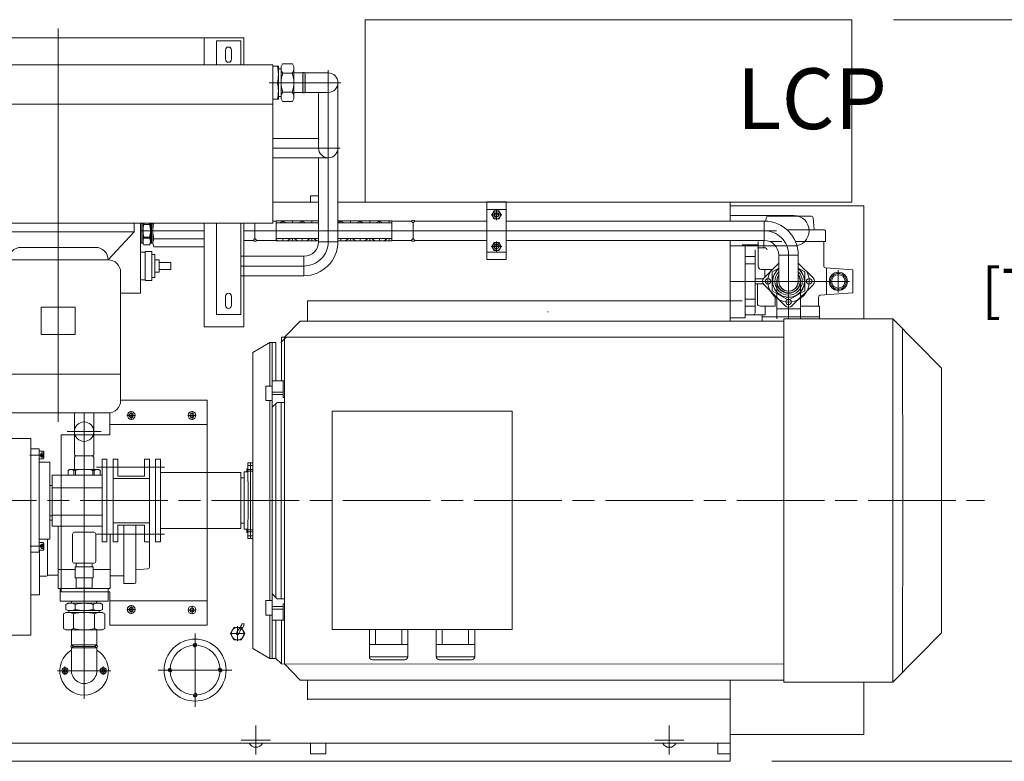
# Model space of a CAD drawing. Units: millimetres. Extents: x 0 to 925, y -1073 to 560.
# Drawn here: x 747 to 810, y 80 to 128 of the extents above; entities that cross this region are included whole.
import ezdxf

# ---------------------------------------------------------------- set-up
doc = ezdxf.new("R2010")
doc.units = ezdxf.units.MM
doc.linetypes.add('CHAIN', pattern=[0.7087, 0.4724, -0.0591, 0.1181, -0.0591])
doc.linetypes.add('EB_DASHDOT', pattern=[39, 30, -3, 3, -3])
doc.layers.add('CAXA3', color=7, linetype='Continuous', lineweight=25)
doc.layers.add('中心线', color=7, linetype='EB_DASHDOT')
doc.styles.add('Roman', font='romans')
doc.styles.add('机械', font='txt', dxfattribs={"width": 0.667, "bigfont": 'gbcbig.shx'})
doc.dimstyles.new('ISO-25', dxfattribs={"dimscale": 30, "dimtxt": 0.09, "dimasz": 0.09, "dimexe": 0.09, "dimexo": 0.09, "dimgap": 0.09, "dimtad": 0, "dimtih": 1, "dimtoh": 1, "dimdsep": 46, "dimtxsty": 'Standard', "dimcen": 1, "dimclrd": 256, "dimclre": 256, "dimclrt": 256, "dimadec": 0, "dimazin": 0, "dimtfac": 1, "dimtmove": 0, "dimatfit": 3, "dimfxl": 1, "dimlwd": 13, "dimlwe": 13, "dimarcsym": 0})
pattern_1 = [(90, (57.42685, 100.3487), (-0.625, 4e-17), []), (150, (57.42685, 100.3487), (-0.3125, -0.5412659), []), (210, (57.42685, 100.3487), (0.3125, -0.5412659), [])]

# ---------------------------------------------------------------- blocks, each defined once
blk = doc.blocks.new('ok-el8s-01')
at = {"layer": 'CAXA3', "linetype": 'Continuous', "lineweight": 13}
for p, q in [((-260, 300), (-300, 300)), ((-300, 300), (-300, 260.9)), ((-260, 300), (-260, 260.9)), ((260, 300), (300, 300)), ((260, 300), (260, 260.9)), ((300, 260.9), (300, 300)), ((-285, 270), (-285, 285)), ((-275, 270), (-275, 285)), ((275, 270), (275, 285)), ((285, 270), (285, 285)), ((-353, 0), (-353, 260.9)), ((-353, 260.9), (353, 260.9)), ((353, 0), (353, 260.9)), ((-353, 195.9), (353, 195.9)), ((-353, 0), (353, 0)), ((-260, -150), (-260, 0)), ((-125, 0), (-125, -14)), ((125, 0), (125, -14)), ((260, -150), (260, 0)), ((-300, -150), (-300, 0)), ((-125, -14), (125, -14)), ((-125, -14), (-82, -60.1)), ((125, -14), (82, -60.1)), ((300, -150), (300, 0)), ((-61.5, -39.6), (61.5, -39.6)), ((-82, -60.1), (82, -60.1)), ((-102.5, -80.6), (-102.5, -291.5)), ((102.5, -80.6), (102.5, -291.5)), ((-285, -135), (-285, -120)), ((-275, -135), (-275, -120)), ((275, -135), (275, -120)), ((285, -135), (285, -120)), ((-28, -138), (28, -138)), ((-28, -138), (-28, -182.8)), ((28, -138), (28, -182.8)), ((-300, -150), (-260, -150)), ((300, -150), (260, -150)), ((-28, -182.8), (28, -182.8)), ((-102.5, -248), (102.5, -248)), ((-82, -312), (82, -312))]:
    blk.add_line(p, q, dxfattribs=at)
for centre, radius, start, end in [((-280, 285), 5, 0, 180), ((280, 285), 5, 0, 180), ((-280, 270), 5, 179.9999, 359.9999), ((280, 270), 5, 179.9999, 359.9999), ((-61.5, -60.1), 20.5, 90, 180), ((61.5, -60.1), 20.5, 0, 90), ((-82, -80.6), 20.5, 90, 180), ((82, -80.6), 20.5, 0, 90), ((-280, -120), 5, 0, 180), ((280, -120), 5, 0, 180), ((-280, -135), 5, 179.9999, 359.9999), ((280, -135), 5, 179.9999, 359.9999), ((-82, -291.5), 20.5, 180, 270), ((82, -291.5), 20.5, 270, 0)]:
    blk.add_arc(centre, radius, start, end, dxfattribs=at)
blk = doc.blocks.new('*D90')
at = {"linetype": 'Continuous', "lineweight": 13, "transparency": 16777216}
for p, q in [((803.21, 127.819), (821.898, 127.819)), ((819.198, 125.119), (819.198, 119.511)), ((819.198, 99.374), (819.198, 104.982)), ((811.812, 96.674), (821.898, 96.674))]:
    blk.add_line(p, q, dxfattribs=at)
at = {"lineweight": 13, "transparency": 16777216}
for points in [[(818.748, 125.119), (819.648, 125.119), (819.198, 127.819)], [(818.748, 99.374), (819.648, 99.374), (819.198, 96.674)]]:
    blk.add_solid(points, dxfattribs=at)
at = {"layer": 'Defpoints', "color": 0, "lineweight": 13, "transparency": 16777216}
for p in [(800.51, 127.819), (819.198, 127.819), (809.112, 96.674)]:
    blk.add_point(p, dxfattribs=at)
at = {"lineweight": 13, "transparency": 16777216, "insert": (819.198, 112.246), "char_height": 2.7, "attachment_point": 5, "style": 'Roman'}
blk.add_mtext('31.15"\\P[791.21mm]', dxfattribs=at)
blk = doc.blocks.new('*D91')
at = {"linetype": 'Continuous', "lineweight": 13, "transparency": 16777216}
for p, q in [((803.21, 127.819), (842.27, 127.819)), ((839.57, 125.119), (839.57, 111.067)), ((839.57, 82.487), (839.57, 96.539)), ((795.336, 79.787), (842.27, 79.787))]:
    blk.add_line(p, q, dxfattribs=at)
at = {"lineweight": 13, "transparency": 16777216}
for points in [[(839.12, 125.119), (840.02, 125.119), (839.57, 127.819)], [(839.12, 82.487), (840.02, 82.487), (839.57, 79.787)]]:
    blk.add_solid(points, dxfattribs=at)
at = {"layer": 'Defpoints', "color": 0, "lineweight": 13, "transparency": 16777216}
for p in [(800.51, 127.819), (792.636, 79.787), (839.57, 79.787)]:
    blk.add_point(p, dxfattribs=at)
at = {"lineweight": 13, "transparency": 16777216, "insert": (839.57, 103.803), "char_height": 2.7, "attachment_point": 5, "style": 'Roman'}
blk.add_mtext('48.03"\\P[1219.96mm]', dxfattribs=at)

msp = doc.modelspace()

# ---------------------------------------------------------------- hatches: boundary and pattern name
at = {"lineweight": 13}
h = msp.add_hatch(color=256, dxfattribs=at)
h.paths.add_polyline_path([(764.959, 123.739), (765.116, 123.739), (765.116, 124.369, 0.412214), (764.959, 124.368)])
h.paths.add_polyline_path([(765.116, 123.739), (764.959, 123.739), (764.959, 123.109, 0.412214), (765.116, 123.108)])
h = msp.add_hatch(dxfattribs=at)
h.set_pattern_fill('NET3', color=256, scale=0.19685, angle=90, style=0)
h.set_pattern_definition(pattern_1)
h.paths.add_polyline_path([(765.983, 114.662), (765.983, 114.8), (763.247, 114.8), (763.247, 114.662)])
h.paths.add_polyline_path([(767.243, 114.8), (767.243, 114.662), (770.727, 114.662), (770.727, 114.8)])
h = msp.add_hatch(dxfattribs=at)
h.set_pattern_fill('NET3', color=256, scale=0.19685, angle=90, style=0)
h.set_pattern_definition(pattern_1)
h.paths.add_polyline_path([(767.243, 113.637), (767.243, 113.499), (770.727, 113.499), (770.727, 113.637)])
h.paths.add_polyline_path([(765.983, 113.499), (765.983, 113.637), (763.247, 113.637), (763.247, 113.499)])
h = msp.add_hatch(color=256, dxfattribs=at)
h.paths.add_polyline_path([(749.979, 87.327, 0.321014), (749.979, 87.13), (750.117, 87.229)])
h.paths.add_polyline_path([(751.632, 87.327), (751.494, 87.229), (751.632, 87.13, 0.321014)])

# ---------------------------------------------------------------- linework, layer by layer
for p, q in [((769.014, 127.819), (800.51, 127.819)), ((769.014, 116.008), (769.014, 127.819)), ((800.51, 127.819), (800.51, 116.008)), ((749.132, 127.252), (749.132, 101.77)), ((761.14, 126.638), (737.124, 126.638)), ((758.581, 124.9), (758.581, 126.638)), ((761.14, 124.9), (761.14, 126.638)), ((763.03, 124.802), (763.384, 124.802)), ((763.384, 124.802), (763.384, 123.739)), ((763.384, 124.64), (763.564, 124.64)), ((763.384, 124.64), (763.561, 124.64)), ((763.561, 124.782), (763.647, 124.966)), ((763.561, 123.739), (763.561, 124.782)), ((763.647, 124.966), (764.302, 124.966)), ((763.67, 124.352), (764.282, 124.352)), ((764.388, 124.782), (764.302, 124.966)), ((764.388, 124.782), (764.388, 123.739)), ((764.959, 124.368), (764.388, 124.368)), ((764.959, 124.368), (764.959, 123.739)), ((766.613, 124.368), (765.116, 124.369)), ((765.116, 124.369), (765.116, 123.108)), ((766.613, 113.441), (766.613, 124.557)), ((767.431, 123.739), (762.789, 123.739)), ((763.384, 122.676), (763.384, 123.739)), ((763.561, 123.739), (763.561, 122.695)), ((764.143, 123.739), (763.881, 123.739)), ((764.388, 122.695), (764.388, 123.739)), ((764.959, 123.109), (764.959, 123.857)), ((767.243, 123.739), (767.243, 113.392)), ((763.67, 123.125), (764.282, 123.125)), ((764.959, 123.109), (764.388, 123.109)), ((765.116, 123.108), (766.613, 123.109)), ((765.983, 123.108), (765.983, 120.132)), ((765.983, 123.108), (765.983, 119.502)), ((763.03, 122.676), (763.384, 122.676)), ((763.384, 122.837), (763.564, 122.837)), ((763.384, 122.837), (763.561, 122.837)), ((763.561, 122.695), (763.647, 122.511)), ((763.647, 122.511), (764.302, 122.511)), ((764.388, 122.695), (764.302, 122.511)), ((763.03, 120.132), (765.983, 120.132)), ((767.393, 119.502), (763.03, 119.502)), ((763.03, 118.871), (766.613, 118.871)), ((765.983, 118.871), (765.983, 113.441)), ((765.983, 116.402), (765.471, 116.402)), ((765.471, 116.008), (765.471, 116.402)), ((765.983, 116.008), (763.03, 116.008)), ((793.424, 116.008), (767.243, 116.008)), ((800.51, 116.008), (769.014, 116.008)), ((776.878, 112.279), (776.878, 116.02)), ((778.138, 116.02), (776.878, 116.02)), ((776.878, 115.527), (778.138, 115.527)), ((777.508, 115.511), (777.508, 114.835)), ((778.138, 116.02), (778.138, 112.279)), ((792.636, 114.78), (792.636, 116.008)), ((792.636, 115.768), (801.298, 115.768)), ((801.298, 115.768), (801.298, 108.452)), ((763.03, 114.78), (763.247, 114.78)), ((763.247, 114.8), (763.247, 113.499)), ((763.247, 114.8), (765.983, 114.8)), ((767.243, 114.8), (770.727, 114.8)), ((770.727, 114.8), (770.727, 113.499)), ((770.727, 114.78), (771.987, 114.78)), ((771.987, 114.78), (772.105, 114.662)), ((772.223, 114.78), (772.105, 114.662)), ((772.223, 114.78), (776.878, 114.78)), ((777.17, 115.173), (777.847, 115.173)), ((778.138, 114.78), (794.845, 114.78)), ((792.636, 115.134), (796.77, 115.134)), ((794.845, 113.519), (794.845, 114.78)), ((794.973, 114.992), (794.959, 114.777)), ((797.902, 115.102), (795.091, 115.102)), ((798.02, 114.992), (798.072, 114.219)), ((754.467, 114.63), (754.467, 110.114)), ((754.467, 113.343), (754.467, 114.63)), ((758.581, 114.15), (754.467, 114.15)), ((754.546, 114.63), (754.546, 114.15)), ((754.546, 113.343), (754.546, 114.15)), ((754.625, 114.63), (754.625, 114.15)), ((754.625, 113.343), (754.625, 114.15)), ((754.68, 114.564), (755.04, 114.564)), ((754.682, 114.63), (754.682, 114.564)), ((755.04, 114.63), (755.04, 114.564)), ((755.097, 114.63), (755.097, 114.15)), ((755.097, 113.343), (755.097, 114.15)), ((755.176, 114.63), (755.176, 114.15)), ((755.176, 113.343), (755.176, 114.15)), ((755.254, 113.366), (755.254, 114.63)), ((755.254, 113.343), (755.254, 114.63)), ((758.581, 107.937), (758.581, 114.63)), ((761.14, 107.937), (761.14, 114.63)), ((795.632, 114.15), (761.14, 114.15)), ((761.869, 114.63), (761.869, 113.638)), ((763.247, 114.662), (765.983, 114.662)), ((767.218, 114.662), (770.727, 114.662)), ((772.105, 114.662), (772.105, 113.637)), ((798.725, 114.219), (796.314, 114.219)), ((798.804, 114.14), (798.804, 113.449)), ((754.68, 113.736), (755.04, 113.736)), ((754.68, 113.663), (755.04, 113.663)), ((754.682, 113.663), (754.682, 113.736)), ((755.04, 113.663), (755.04, 113.736)), ((755.325, 113.627), (758.581, 113.627)), ((761.751, 113.52), (761.14, 113.52)), ((761.869, 113.638), (761.751, 113.52)), ((761.869, 113.638), (761.987, 113.52)), ((761.987, 113.52), (763.247, 113.52)), ((763.247, 113.637), (765.983, 113.637)), ((763.247, 113.499), (765.983, 113.499)), ((767.243, 113.637), (770.727, 113.637)), ((767.243, 113.499), (770.727, 113.499)), ((770.727, 113.519), (771.987, 113.519)), ((772.105, 113.638), (771.987, 113.52)), ((772.104, 113.637), (772.105, 113.637)), ((772.105, 113.638), (772.223, 113.52)), ((772.106, 113.637), (772.105, 113.637)), ((772.223, 113.519), (776.878, 113.519)), ((778.138, 113.519), (794.845, 113.519)), ((792.636, 108.303), (792.636, 113.519)), ((794.823, 113.036), (794.823, 113.519)), ((795.182, 113.625), (795.182, 113.626)), ((754.546, 113.343), (754.467, 113.343)), ((754.625, 113.343), (754.546, 113.343)), ((754.625, 113.343), (754.682, 113.244)), ((754.682, 113.244), (755.04, 113.244)), ((755.097, 113.343), (755.04, 113.244)), ((755.097, 113.343), (755.254, 113.343)), ((755.325, 113.104), (758.581, 113.104)), ((765.983, 113.441), (767.243, 113.441)), ((777.17, 113.126), (777.847, 113.126)), ((777.508, 113.464), (777.508, 112.788)), ((792.636, 113.165), (796.97, 113.165)), ((794.408, 113.232), (793.424, 113.232)), ((793.62, 108.508), (793.62, 113.232)), ((794.25, 108.823), (794.25, 112.917)), ((794.92, 113.036), (794.408, 113.036)), ((794.451, 111.847), (794.451, 113.449)), ((795.989, 113.449), (795.239, 113.449)), ((798.804, 113.449), (796.87, 113.449)), ((798.065, 113.448), (798.069, 113.448)), ((798.069, 113.444), (798.069, 113.448)), ((798.695, 113.449), (798.695, 111.862)), ((754.467, 112.752), (754.762, 112.752)), ((754.762, 112.811), (754.762, 110.921)), ((754.762, 112.811), (755.195, 112.811)), ((755.195, 112.811), (755.195, 110.921)), ((755.195, 112.614), (755.392, 112.614)), ((755.392, 112.614), (755.392, 111.118)), ((755.392, 112.26), (755.668, 112.26)), ((755.668, 112.26), (755.668, 111.472)), ((765.038, 112.496), (760.943, 112.496)), ((765.038, 112.496), (765.038, 111.235)), ((778.138, 112.772), (776.878, 112.772)), ((778.138, 112.279), (776.878, 112.279)), ((794.25, 112.484), (793.62, 112.484)), ((794.788, 112.739), (794.788, 112.74)), ((795.79, 112.574), (797.051, 112.574)), ((795.79, 112.574), (795.79, 110.87)), ((796.42, 108.452), (796.42, 112.574)), ((797.051, 112.574), (797.052, 110.87)), ((755.668, 112.102), (756.416, 112.102)), ((755.668, 111.63), (756.416, 111.63)), ((756.416, 112.102), (756.416, 111.63)), ((760.943, 111.866), (765.039, 111.866)), ((794.25, 112.012), (793.62, 112.012)), ((795.394, 111.65), (794.648, 111.65)), ((794.835, 111.097), (795.79, 112.052)), ((794.891, 111.65), (794.891, 111.153)), ((795.359, 111.482), (795.79, 111.731)), ((797.051, 112.054), (798.008, 111.097)), ((797.051, 111.73), (797.48, 111.482)), ((800.577, 111.618), (798.805, 111.744)), ((798.88, 110.001), (798.88, 111.739)), ((799.644, 111.59), (799.644, 110.15)), ((800.577, 110.122), (800.577, 111.618)), ((754.762, 110.98), (754.467, 110.98)), ((755.195, 111.118), (755.392, 111.118)), ((755.668, 111.472), (755.392, 111.472)), ((765.038, 111.235), (760.943, 111.235)), ((794.782, 111.028), (794.25, 111.028)), ((795.359, 110.258), (795.359, 111.482)), ((797.48, 111.482), (797.48, 110.258)), ((754.762, 110.921), (755.195, 110.921)), ((792.636, 110.87), (800.363, 110.87)), ((794.787, 110.713), (794.25, 110.713)), ((794.4, 110.713), (794.4, 109.458)), ((796.199, 109.287), (794.835, 110.651)), ((795.652, 108.452), (795.652, 110.87)), ((796.644, 109.287), (798.008, 110.651)), ((797.188, 108.452), (797.188, 110.87)), ((754.467, 110.114), (753.168, 110.114)), ((794.25, 109.728), (793.62, 109.728)), ((796.42, 109.646), (795.359, 110.258)), ((795.556, 109.261), (795.556, 109.93)), ((797.48, 110.258), (796.42, 109.646)), ((797.202, 109.845), (797.202, 109.261)), ((798.365, 109.855), (798.365, 109.261)), ((800.577, 110.122), (798.474, 109.972)), ((793.424, 109.61), (765.274, 109.61)), ((765.274, 108.303), (765.274, 109.61)), ((794.25, 109.256), (793.62, 109.256)), ((795.556, 109.261), (794.597, 109.261)), ((794.915, 109.261), (794.915, 108.705)), ((795.652, 109.098), (797.188, 109.098)), ((798.424, 109.261), (797.202, 109.261)), ((798.424, 109.261), (798.424, 108.452)), ((780.825, 108.921), (780.825, 108.882)), ((793.62, 108.508), (792.636, 108.508)), ((794.915, 108.705), (793.62, 108.705)), ((794.723, 108.705), (794.723, 108.303)), ((798.424, 108.567), (794.723, 108.567)), ((796.116, 108.452), (803.178, 108.452)), ((796.116, 108.452), (796.116, 84.909)), ((803.178, 108.452), (803.183, 96.679)), ((803.178, 108.452), (806.329, 105.253)), ((761.14, 107.937), (758.581, 107.937)), ((763.774, 107.254), (764.799, 108.303)), ((796.116, 108.303), (764.799, 108.303)), ((803.808, 107.812), (803.813, 96.679)), ((763.542, 106.906), (763.892, 107.254)), ((763.577, 107.254), (763.577, 104.43)), ((763.577, 107.254), (796.117, 107.254)), ((763.774, 107.254), (763.774, 101.839)), ((761.734, 106.259), (762.834, 106.906)), ((762.833, 106.906), (763.227, 106.906)), ((762.833, 106.906), (762.833, 104.086)), ((762.991, 106.906), (762.99, 101.839)), ((763.227, 106.906), (763.227, 104.429)), ((761.734, 106.259), (761.733, 104.29)), ((806.329, 105.254), (806.329, 88.108)), ((761.732, 99.125), (761.733, 104.29)), ((762.581, 104.085), (762.99, 104.086)), ((762.581, 103.154), (762.581, 104.085)), ((763.774, 104.43), (762.99, 104.429)), ((763.7, 103.359), (763.7, 104.43)), ((763.7, 103.7), (762.99, 103.699)), ((763.7, 103.542), (762.99, 103.541)), ((763.7, 103.359), (763.774, 103.359)), ((758.778, 103.17), (753.168, 103.17)), ((758.778, 88.603), (758.778, 103.17)), ((762.581, 103.154), (762.99, 103.154)), ((762.833, 103.154), (762.833, 101.839)), ((763.301, 103.031), (762.99, 102.713)), ((763.227, 102.955), (763.227, 101.839)), ((763.774, 103.031), (763.301, 103.031)), ((763.576, 103.031), (763.576, 101.839)), ((750.176, 99.642), (750.176, 102.347)), ((750.806, 102.347), (750.806, 83.833)), ((751.436, 99.642), (751.436, 102.347)), ((752.478, 100.926), (752.478, 102.355)), ((754.132, 102.186), (753.581, 102.186)), ((753.857, 101.91), (753.857, 102.461)), ((753.857, 102.461), (753.857, 101.91)), ((758.069, 102.186), (757.518, 102.186)), ((757.793, 101.91), (757.793, 102.461)), ((757.793, 102.461), (757.793, 101.91)), ((766.866, 102.461), (766.866, 88.327)), ((766.866, 102.461), (778.52, 102.461)), ((778.52, 102.461), (778.52, 88.327)), ((758.778, 101.595), (752.478, 101.595)), ((762.833, 101.839), (762.833, 91.508)), ((762.99, 101.839), (762.99, 91.508)), ((763.227, 101.839), (763.227, 91.508)), ((763.576, 101.839), (763.576, 91.508)), ((763.774, 101.839), (763.774, 91.508)), ((749.329, 90.768), (749.329, 100.926)), ((749.329, 100.926), (752.478, 100.926)), ((749.712, 101.138), (751.9, 101.138)), ((745.393, 100.703), (747.361, 100.703)), ((747.361, 100.703), (747.361, 87.947)), ((748.228, 99.622), (747.284, 99.622)), ((747.361, 100.016), (747.893, 100.016)), ((747.893, 93.323), (747.893, 100.016)), ((748.143, 99.873), (747.893, 99.873)), ((748.157, 99.622), (747.893, 99.622)), ((748.036, 99.759), (747.957, 99.622)), ((748.036, 99.486), (747.957, 99.622)), ((748.036, 99.759), (748.193, 99.759)), ((748.036, 99.69), (748.193, 99.69)), ((748.036, 99.554), (748.193, 99.554)), ((748.036, 99.486), (748.193, 99.486)), ((748.193, 99.422), (748.193, 99.823)), ((750.254, 99.563), (750.176, 99.642)), ((750.176, 99.484), (750.254, 99.563)), ((750.176, 99.484), (750.176, 98.697)), ((750.254, 99.563), (751.357, 99.563)), ((751.357, 99.563), (751.436, 99.642)), ((751.436, 99.484), (751.357, 99.563)), ((751.436, 99.484), (751.436, 98.697)), ((747.893, 99.372), (748.143, 99.372)), ((748.581, 99.17), (747.893, 99.17)), ((748.581, 94.169), (748.581, 99.165)), ((751.609, 98.839), (756.002, 98.839)), ((751.967, 99.351), (751.967, 93.997)), ((752.282, 99.351), (751.967, 99.351)), ((752.282, 99.351), (752.282, 93.997)), ((752.676, 99.351), (752.676, 93.997)), ((752.676, 99.351), (752.991, 99.351)), ((752.991, 99.351), (752.991, 98.265)), ((755.038, 99.351), (754.723, 99.351)), ((754.723, 99.351), (754.723, 98.265)), ((755.038, 99.351), (755.038, 93.997)), ((755.432, 99.351), (755.747, 99.351)), ((755.432, 99.351), (755.432, 93.997)), ((755.747, 99.351), (755.747, 93.997)), ((761.417, 99.124), (761.42, 96.674)), ((761.417, 99.124), (761.732, 99.124)), ((761.417, 99.124), (761.42, 96.674)), ((761.417, 99.124), (761.732, 99.124)), ((761.417, 98.954), (761.732, 98.954)), ((761.417, 98.954), (761.732, 98.954)), ((761.575, 99.124), (761.574, 96.674)), ((761.575, 99.124), (761.574, 96.674)), ((761.732, 99.125), (761.732, 96.674)), ((761.732, 99.125), (761.732, 96.674)), ((748.739, 98.327), (748.739, 95.02)), ((748.739, 98.327), (751.967, 98.327)), ((749.881, 98.697), (749.762, 98.629)), ((749.762, 98.629), (749.762, 98.327)), ((751.731, 98.697), (749.881, 98.697)), ((750.15, 98.629), (750.15, 98.327)), ((750.241, 98.629), (750.15, 98.629)), ((750.241, 98.629), (750.241, 98.327)), ((751.371, 98.629), (751.371, 98.327)), ((751.371, 98.629), (751.461, 98.629)), ((751.461, 98.629), (751.461, 98.327)), ((751.731, 98.697), (751.849, 98.629)), ((751.849, 98.629), (751.849, 98.327)), ((751.849, 98.629), (751.849, 98.327)), ((752.991, 98.265), (754.723, 98.265)), ((760.944, 98.485), (755.747, 98.485)), ((760.944, 98.485), (760.944, 94.863)), ((761.18, 98.14), (761.18, 98.534)), ((761.18, 98.534), (761.418, 98.533)), ((761.18, 98.14), (761.18, 98.534)), ((761.18, 98.534), (761.418, 98.533)), ((761.337, 98.73), (761.337, 98.533)), ((761.337, 98.73), (761.418, 98.73)), ((761.337, 98.73), (761.337, 98.533)), ((761.337, 98.73), (761.418, 98.73)), ((761.418, 98.691), (761.732, 98.691)), ((761.418, 98.691), (761.732, 98.691)), ((761.418, 98.573), (761.732, 98.573)), ((761.418, 98.573), (761.732, 98.573)), ((748.739, 97.658), (748.581, 97.658)), ((752.676, 98.106), (755.038, 98.106)), ((760.944, 98.142), (761.18, 98.142)), ((760.944, 98.142), (761.18, 98.142)), ((761.18, 98.14), (761.18, 96.674)), ((761.18, 98.14), (761.18, 96.674)), ((748.739, 97.502), (751.967, 97.502)), ((761.18, 95.208), (761.18, 96.674)), ((761.18, 95.208), (761.18, 96.674)), ((761.417, 94.223), (761.42, 96.674)), ((761.417, 94.223), (761.42, 96.674)), ((761.575, 94.224), (761.574, 96.674)), ((761.575, 94.224), (761.574, 96.674)), ((761.732, 94.222), (761.732, 96.674)), ((761.732, 94.222), (761.732, 96.674)), ((803.178, 84.909), (803.183, 96.682)), ((803.808, 85.549), (803.813, 96.682)), ((748.739, 95.689), (748.581, 95.689)), ((748.739, 95.73), (751.967, 95.73)), ((748.572, 95.41), (748.739, 95.41)), ((748.739, 95.02), (751.967, 95.02)), ((749.127, 95.02), (749.127, 90.98)), ((752.676, 95.241), (755.038, 95.241)), ((752.991, 95.082), (754.723, 95.082)), ((752.991, 93.997), (752.991, 95.082)), ((752.991, 95.082), (754.723, 95.082)), ((753.385, 95.082), (753.385, 91.311)), ((754.155, 95.082), (754.155, 91.39)), ((754.723, 93.997), (754.723, 95.082)), ((755.038, 95.177), (755.038, 92.366)), ((760.944, 95.205), (761.18, 95.205)), ((760.944, 95.205), (761.18, 95.205)), ((761.18, 95.208), (761.18, 94.814)), ((761.18, 95.208), (761.18, 94.814)), ((750.058, 94.504), (750.058, 92.732)), ((750.176, 94.622), (751.436, 94.622)), ((751.554, 94.504), (751.554, 92.732)), ((751.609, 94.508), (756.002, 94.508)), ((752.485, 94.508), (752.485, 90.98)), ((760.944, 94.863), (755.747, 94.863)), ((761.18, 94.814), (761.418, 94.814)), ((761.18, 94.814), (761.418, 94.814)), ((761.337, 94.617), (761.337, 94.814)), ((761.337, 94.617), (761.337, 94.814)), ((761.337, 94.617), (761.418, 94.617)), ((761.337, 94.617), (761.418, 94.617)), ((761.417, 94.394), (761.732, 94.394)), ((761.417, 94.394), (761.732, 94.394)), ((761.418, 94.775), (761.732, 94.775)), ((761.418, 94.775), (761.732, 94.775)), ((761.418, 94.657), (761.732, 94.657)), ((761.418, 94.657), (761.732, 94.657)), ((748.581, 94.169), (747.893, 94.169)), ((748.143, 93.967), (747.893, 93.967)), ((748.036, 93.853), (747.957, 93.717)), ((748.036, 93.853), (748.194, 93.853)), ((748.036, 93.785), (748.194, 93.785)), ((748.194, 93.516), (748.194, 93.917)), ((748.444, 94.174), (748.444, 91.847)), ((752.282, 93.997), (751.967, 93.997)), ((752.676, 93.997), (752.991, 93.997)), ((755.038, 93.997), (754.723, 93.997)), ((755.432, 93.997), (755.747, 93.997)), ((761.417, 94.223), (761.732, 94.224)), ((761.417, 94.223), (761.732, 94.224)), ((761.732, 94.222), (761.733, 89.057)), ((748.228, 93.717), (747.311, 93.717)), ((747.361, 93.323), (747.893, 93.323)), ((747.893, 93.466), (748.143, 93.466)), ((747.912, 93.466), (747.912, 90.567)), ((748.036, 93.58), (747.957, 93.717)), ((748.036, 93.648), (748.194, 93.648)), ((748.036, 93.58), (748.194, 93.58)), ((750.176, 92.614), (751.436, 92.614)), ((750.294, 92.378), (750.294, 92.597)), ((751.318, 92.378), (751.318, 92.558)), ((748.444, 91.847), (749.127, 91.847)), ((749.127, 92.201), (750.216, 92.201)), ((750.216, 91.669), (750.216, 92.378)), ((751.397, 92.378), (750.216, 92.378)), ((751.397, 91.669), (751.397, 92.378)), ((751.397, 92.201), (752.485, 92.201)), ((754.928, 92.249), (754.155, 92.196)), ((748.365, 91.768), (747.912, 91.768)), ((751.397, 91.669), (750.216, 91.669)), ((750.294, 91), (750.294, 91.669)), ((751.318, 91), (751.318, 91.669)), ((753.385, 91.809), (752.485, 91.809)), ((753.385, 91.311), (754.076, 91.311)), ((762.833, 90.193), (762.833, 91.508)), ((762.991, 86.441), (762.99, 91.508)), ((763.227, 90.392), (763.227, 91.508)), ((763.576, 90.316), (763.576, 91.508)), ((763.774, 86.094), (763.774, 91.508)), ((747.912, 90.567), (747.361, 90.567)), ((749.127, 90.98), (752.485, 90.98)), ((749.249, 90.981), (752.363, 90.98)), ((749.249, 90.981), (749.249, 90.154)), ((749.329, 90.768), (752.478, 90.768)), ((750.014, 90.981), (751.598, 90.98)), ((751.461, 90.98), (750.152, 90.981)), ((751.318, 91), (750.294, 91)), ((752.363, 90.98), (752.363, 90.153)), ((752.478, 88.603), (752.478, 90.768)), ((763.301, 90.316), (762.99, 90.635)), ((749.249, 90.154), (752.363, 90.153)), ((749.743, 90.024), (749.613, 89.949)), ((749.613, 89.626), (749.613, 89.949)), ((749.743, 90.024), (750.806, 90.024)), ((749.981, 90.154), (749.977, 90.024)), ((750.04, 90.154), (749.977, 90.024)), ((750.806, 90.154), (749.981, 90.154)), ((750.229, 89.945), (750.229, 89.63)), ((750.806, 90.154), (751.631, 90.154)), ((751.868, 90.024), (750.806, 90.024)), ((751.383, 89.945), (751.383, 89.63)), ((751.572, 90.154), (751.635, 90.024)), ((751.631, 90.154), (751.635, 90.024)), ((751.868, 90.024), (751.998, 89.949)), ((751.998, 89.626), (751.998, 89.949)), ((758.778, 90.178), (752.478, 90.178)), ((762.581, 90.193), (762.99, 90.193)), ((762.581, 90.193), (762.581, 89.262)), ((763.774, 90.316), (763.301, 90.316)), ((763.7, 89.989), (763.774, 89.989)), ((763.7, 89.989), (763.7, 88.918)), ((749.625, 89.433), (749.467, 89.342)), ((749.467, 88.383), (749.467, 89.342)), ((749.743, 89.551), (749.613, 89.626)), ((750.806, 89.433), (749.625, 89.433)), ((749.743, 89.551), (750.806, 89.551)), ((749.825, 89.433), (749.825, 89.551)), ((750.126, 89.342), (750.126, 88.383)), ((751.868, 89.551), (750.806, 89.551)), ((750.806, 89.433), (751.987, 89.433)), ((751.485, 89.342), (751.485, 88.383)), ((751.786, 89.433), (751.786, 89.551)), ((751.868, 89.551), (751.998, 89.626)), ((751.987, 89.433), (752.144, 89.342)), ((752.144, 88.383), (752.144, 89.342)), ((754.132, 89.619), (753.581, 89.619)), ((753.856, 89.895), (753.856, 89.343)), ((758.069, 89.587), (757.518, 89.587)), ((757.793, 89.863), (757.793, 89.311)), ((763.7, 89.805), (762.99, 89.806)), ((763.7, 89.648), (762.99, 89.649)), ((750.806, 88.764), (750.806, 88.764)), ((750.806, 88.764), (750.806, 88.764)), ((761.01, 88.698), (761.167, 88.698)), ((761.734, 87.088), (761.733, 89.057)), ((762.581, 89.262), (762.99, 89.261)), ((762.833, 86.441), (762.833, 89.262)), ((763.774, 88.918), (762.99, 88.919)), ((763.227, 86.442), (763.227, 88.918)), ((763.577, 86.094), (763.577, 88.918)), ((749.625, 88.292), (749.467, 88.383)), ((749.625, 88.292), (750.806, 88.292)), ((749.979, 87.327), (749.979, 88.292)), ((751.987, 88.292), (750.806, 88.292)), ((751.632, 87.327), (751.632, 88.292)), ((751.987, 88.292), (752.144, 88.383)), ((758.778, 88.603), (752.478, 88.603)), ((757.991, 88.073), (757.991, 83.313)), ((761.222, 88.055), (760.271, 88.055)), ((760.746, 87.58), (760.746, 88.531)), ((766.866, 88.327), (778.52, 88.327)), ((769.276, 88.321), (769.276, 86.56)), ((769.669, 88.321), (769.669, 87.345)), ((771.372, 88.327), (771.372, 87.345)), ((771.766, 88.327), (771.766, 86.556)), ((773.606, 88.321), (773.606, 86.56)), ((774, 88.321), (774, 87.345)), ((775.702, 88.327), (775.702, 87.345)), ((776.096, 88.327), (776.096, 86.556)), ((803.178, 84.909), (806.329, 88.108)), ((745.393, 87.947), (747.361, 87.947)), ((749.979, 87.327), (750.117, 87.229)), ((749.979, 87.327), (750.806, 87.327)), ((749.979, 87.13), (750.117, 87.229)), ((749.979, 87.13), (749.979, 85.654)), ((749.979, 87.13), (750.806, 87.13)), ((750.117, 87.229), (750.806, 87.229)), ((751.632, 87.327), (750.806, 87.327)), ((750.806, 87.229), (750.806, 87.229)), ((751.494, 87.229), (750.806, 87.229)), ((750.806, 87.229), (750.806, 87.229)), ((751.632, 87.13), (750.806, 87.13)), ((751.632, 87.327), (751.494, 87.229)), ((751.632, 87.13), (751.494, 87.229)), ((751.632, 87.13), (751.632, 85.654)), ((761.734, 87.088), (762.834, 86.441)), ((769.276, 87.345), (771.766, 87.345)), ((773.606, 87.345), (776.096, 87.345)), ((762.833, 86.441), (763.227, 86.442)), ((763.227, 86.442), (763.577, 86.094)), ((763.577, 86.094), (796.125, 86.086)), ((763.774, 86.094), (764.799, 85.045)), ((769.276, 86.56), (771.766, 86.558)), ((769.472, 86.364), (771.568, 86.359)), ((773.606, 86.56), (776.096, 86.558)), ((773.802, 86.364), (775.899, 86.359)), ((749.085, 85.654), (752.527, 85.654)), ((749.565, 85.924), (749.565, 85.384)), ((752.046, 85.924), (752.046, 85.384)), ((755.61, 85.693), (760.371, 85.693)), ((796.116, 85.045), (764.799, 85.045)), ((765.274, 83.764), (765.274, 85.045)), ((792.636, 79.787), (792.636, 85.045)), ((796.116, 84.909), (803.178, 84.909)), ((801.298, 84.909), (801.298, 81.516)), ((765.274, 83.823), (792.636, 83.823)), ((761.928, 82.11), (761.928, 80.221)), ((788.699, 82.11), (788.699, 80.221)), ((762.872, 81.165), (760.983, 81.165)), ((789.644, 81.165), (787.754, 81.165)), ((792.636, 81.516), (801.298, 81.516)), ((792.636, 80.969), (732.4, 80.969)), ((765.471, 80.28), (765.471, 80.969)), ((766.455, 80.28), (766.455, 80.969)), ((791.849, 80.969), (791.849, 80.28)), ((792.636, 79.787), (732.4, 79.787)), ((766.455, 80.28), (765.471, 80.28)), ((792.636, 80.28), (791.849, 80.28))]:
    msp.add_line(p, q, dxfattribs=at)
for points in [[(777.36, 115.429), (777.213, 115.173), (777.36, 114.917), (777.656, 114.917), (777.804, 115.173), (777.656, 115.429)], [(777.36, 113.382), (777.213, 113.126), (777.36, 112.87), (777.656, 112.87), (777.804, 113.126), (777.656, 113.382)], [(753.788, 102.304), (753.72, 102.186), (753.788, 102.067), (753.925, 102.067), (753.993, 102.186), (753.925, 102.304)], [(757.725, 102.304), (757.657, 102.186), (757.725, 102.067), (757.861, 102.067), (757.93, 102.186), (757.861, 102.304)], [(753.788, 89.737), (753.72, 89.619), (753.788, 89.501), (753.924, 89.501), (753.993, 89.619), (753.924, 89.737)], [(757.725, 89.705), (757.657, 89.587), (757.725, 89.469), (757.861, 89.469), (757.93, 89.587), (757.861, 89.705)], [(760.51, 88.464), (760.274, 88.055), (760.51, 87.646), (760.983, 87.646), (761.219, 88.055), (760.983, 88.464)], [(749.509, 85.752), (749.452, 85.654), (749.509, 85.555), (749.622, 85.555), (749.679, 85.654), (749.622, 85.752)], [(751.989, 85.752), (751.932, 85.654), (751.989, 85.555), (752.103, 85.555), (752.159, 85.654), (752.103, 85.752)]]:
    msp.add_lwpolyline(points, close=True, dxfattribs=at)
for centre, radius in [((777.508, 115.173), 0.256), ((777.508, 115.173), 0.134), ((777.508, 113.126), 0.256), ((777.508, 113.126), 0.134), ((795.087, 110.874), 0.177), ((797.756, 110.874), 0.177), ((799.644, 110.87), 0.591), ((799.644, 110.87), 0.512), ((799.644, 110.87), 0.433), ((796.422, 109.539), 0.177), ((753.857, 102.186), 0.251), ((753.857, 102.186), 0.136), ((757.793, 102.186), 0.251), ((757.793, 102.186), 0.136), ((753.856, 89.619), 0.251), ((753.856, 89.619), 0.136), ((757.793, 89.587), 0.251), ((757.793, 89.587), 0.136), ((760.746, 88.055), 0.409), ((757.991, 85.693), 2.008), ((757.991, 87.307), 0.0984), ((757.991, 85.693), 1.614), ((749.565, 85.654), 0.207), ((749.565, 85.654), 0.197), ((749.565, 85.654), 0.114), ((752.046, 85.654), 0.207), ((752.046, 85.654), 0.197), ((752.046, 85.654), 0.114), ((756.376, 85.693), 0.0984), ((759.605, 85.693), 0.0984), ((757.991, 84.079), 0.0984)]:
    msp.add_circle(centre, radius, dxfattribs=at)
for centre, radius, start, end in [((760.963, 124.27), 2.421, 347.31962, 12.68038), ((764.06, 124.659), 0.496, 182.19467, 218.2078), ((765.388, 123.738), 1.825, 160.34559, 179.99775), ((763.892, 124.659), 0.496, 321.7922, 360), ((762.563, 123.738), 1.825, 0.00225, 19.65441), ((765.038, 124.29), 0.111, 44.96077, 134.99144), ((766.613, 123.739), 0.63, 270, 90), ((760.963, 123.207), 2.421, 347.31962, 12.68038), ((765.388, 123.739), 1.825, 180.00225, 199.65441), ((762.563, 123.739), 1.825, 340.34559, 359.99775), ((764.06, 122.818), 0.496, 141.7922, 177.80533), ((763.892, 122.818), 0.496, 0, 38.2078), ((765.038, 123.187), 0.111, 225.00856, 315.03923), ((766.613, 119.502), 0.63, 180, 270), ((766.613, 119.502), 0.63, 270, 0), ((772.105, 114.662), 0.167, 45, 135), ((777.508, 115.173), 0.157, 0, 270), ((794.845, 112.574), 2.206, 0, 90), ((795.091, 114.984), 0.118, 90, 176.13391), ((796.77, 114.15), 0.984, 270, 90), ((797.902, 114.984), 0.118, 3.86609, 90), ((756.152, 114.15), 1.527, 164.27694, 180), ((756.152, 114.15), 1.527, 180, 195.72306), ((753.57, 114.15), 1.527, 0, 15.72306), ((753.57, 114.15), 1.527, 344.27694, 0), ((757.241, 114.15), 1.986, 166.01688, 195.26148), ((794.845, 112.575), 1.575, 359.98518, 90), ((798.725, 114.14), 0.0787, 0, 90), ((755.037, 113.453), 0.412, 149.46187, 210.53813), ((754.685, 113.453), 0.412, 329.46187, 30.53813), ((755.777, 113.366), 0.523, 150, 210), ((761.869, 113.638), 0.167, 225, 315), ((772.105, 113.637), 0.167, 225, 315), ((794.845, 112.574), 0.945, 0, 90), ((765.038, 113.441), 1.575, 269.98518, 0), ((765.038, 113.441), 0.945, 270, 0), ((765.038, 113.441), 2.206, 270, 0), ((777.508, 113.126), 0.157, 0, 270), ((794.92, 112.917), 0.118, 0, 90), ((794.648, 111.847), 0.197, 180, 270), ((796.422, 110.87), 1.339, 144.35613, 28.32785), ((796.422, 110.87), 1.037, 127.53635, 52.63223), ((796.42, 110.87), 1.024, 127.97928, 51.91609), ((796.422, 110.87), 1.339, 118.1691, 118.32785), ((796.422, 110.87), 1.339, 61.67215, 61.96113), ((798.813, 111.862), 0.118, 180, 265.92971), ((795.057, 110.874), 0.315, 135, 225), ((796.422, 110.87), 0.888, 135.35047, 44.85822), ((796.42, 110.87), 0.768, 145.1451, 34.66197), ((796.422, 110.874), 0.748, 147.62961, 32.67205), ((797.786, 110.874), 0.315, 315, 45), ((796.42, 110.87), 0.63, 178.82631, 359.99182), ((796.42, 110.87), 0.63, 180, 0), ((796.422, 110.874), 0.63, 180.36628, 0.43225), ((798.483, 109.855), 0.118, 94.07029, 180), ((794.597, 109.458), 0.197, 180, 270), ((796.422, 109.51), 0.315, 225, 315), ((794.132, 108.823), 0.118, 270, 0), ((750.806, 101.138), 0.63, 0, 180), ((750.806, 101.138), 0.63, 180, 0), ((748.295, 99.622), 0.268, 165.25287, 194.74713), ((748.104, 99.724), 0.0762, 153.43495, 206.56505), ((748.104, 99.52), 0.0762, 153.43495, 206.56505), ((748.143, 99.823), 0.0501, 0, 90), ((748.143, 99.422), 0.0501, 270, 0), ((749.956, 98.387), 0.31, 51.24794, 128.75206), ((750.786, 96.481), 2.216, 90, 104.25003), ((750.825, 96.481), 2.216, 75.74997, 90), ((751.655, 98.387), 0.31, 51.24794, 128.75206), ((750.176, 94.504), 0.118, 90, 180), ((751.436, 94.504), 0.118, 0, 90), ((748.295, 93.717), 0.268, 165.25287, 194.74713), ((748.104, 93.819), 0.0762, 153.43495, 206.56505), ((748.143, 93.917), 0.0501, 0, 90), ((748.104, 93.614), 0.0762, 153.43495, 206.56505), ((748.143, 93.516), 0.0501, 270, 0), ((750.176, 92.732), 0.118, 180, 270), ((751.436, 92.732), 0.118, 270, 0), ((748.365, 91.847), 0.0787, 270, 0), ((754.92, 92.366), 0.118, 273.86609, 360), ((754.076, 91.39), 0.0787, 270, 360), ((749.912, 89.343), 0.681, 62.26612, 111.99703), ((750.833, 87.672), 2.352, 91.15817, 104.88393), ((750.779, 87.672), 2.352, 75.11607, 88.84183), ((751.7, 89.343), 0.681, 68.00297, 117.73388), ((749.796, 88.79), 0.644, 59.13765, 117.46357), ((749.912, 90.232), 0.681, 248.00297, 297.73388), ((750.945, 85.808), 3.628, 92.20006, 103.03749), ((750.833, 91.903), 2.352, 255.11607, 268.84183), ((750.667, 85.808), 3.628, 76.96251, 87.79994), ((750.779, 91.903), 2.352, 271.15817, 284.88393), ((751.7, 90.232), 0.681, 242.26612, 291.99703), ((751.815, 88.79), 0.644, 62.53643, 120.86235), ((749.796, 88.935), 0.644, 242.53643, 300.86235), ((750.945, 91.917), 3.628, 256.96251, 267.79994), ((750.667, 91.917), 3.628, 272.20006, 283.03749), ((751.815, 88.935), 0.644, 239.13765, 297.46357), ((760.746, 88.055), 0.0787, 141.02459, 0), ((757.991, 87.307), 0.118, 357.90335, 270), ((750.806, 85.654), 1.575, 121.66294, 58.33706), ((750.117, 87.229), 0.169, 144.40531, 215.59469), ((751.494, 87.229), 0.169, 324.40531, 35.59469), ((769.472, 86.56), 0.197, 179.99639, 269.88002), ((771.569, 86.556), 0.197, 269.88002, 0.00467), ((773.803, 86.56), 0.197, 179.99639, 269.88002), ((775.899, 86.556), 0.197, 269.88002, 0.00467), ((750.806, 85.654), 0.827, 179.98938, 1.34261), ((756.376, 85.693), 0.118, 87.90335, 0), ((759.605, 85.693), 0.118, 267.90335, 180), ((757.991, 84.079), 0.118, 177.90335, 90), ((761.928, 81.165), 0.472, 204.62432, 335.37568), ((788.699, 81.165), 0.472, 204.62432, 335.37568)]:
    msp.add_arc(centre, radius, start, end, dxfattribs=at)
for points in [[(760.668, 88.055), (760.752, 88.251), (760.96, 88.531), (761.01, 88.698)], [(760.825, 88.055), (760.91, 88.251), (761.117, 88.531), (761.167, 88.698)]]:
    msp.add_spline(points, degree=3, dxfattribs=at)
for p in [(796.42, 110.87), (788.699, 80.693)]:
    msp.add_point(p, dxfattribs=at)
at = {"layer": '中心线', "linetype": 'CHAIN', "lineweight": 13, "ltscale": 12}
msp.add_line((733.541, 96.674), (809.112, 96.674), dxfattribs=at)

# ---------------------------------------------------------------- block references
at = {"lineweight": 13, "xscale": 0.03937007874015748, "yscale": 0.03937007874015748, "zscale": 0.03937007874015748}
msp.add_blockref('ok-el8s-01', (749.132, 114.63), dxfattribs=at)

# ---------------------------------------------------------------- texts
at = {"lineweight": 13, "insert": (793.052, 124.669), "char_height": 3.937, "width": 35.3927, "attachment_point": 1, "style": '机械'}
msp.add_mtext('LCP', dxfattribs=at)

# ---------------------------------------------------------------- dimensions: what is measured, and where the dimension line sits
at = {"lineweight": 13}
dim = msp.add_linear_dim(base=(839.57, 79.787), p1=(800.51, 127.819), p2=(792.636, 79.787), angle=90, text='<>"\\P[1219.96mm]', dimstyle='ISO-25', override={"dimtxsty": 'Roman'}, dxfattribs=at)
dim.commit()
dim.dimension.update_dxf_attribs({"geometry": '*D91', "text_midpoint": (839.57, 103.803), "dimtype": 160})
dim = msp.add_linear_dim(base=(819.198, 127.8189), p1=(809.1122, 96.6737), p2=(800.5102, 127.8189), angle=90, text='<>"\\P[791.21mm]', dimstyle='ISO-25', override={"dimtxsty": 'Roman'}, dxfattribs=at)
dim.commit()
dim.dimension.update_dxf_attribs({"geometry": '*D90', "text_midpoint": (819.198, 112.2463)})

doc.saveas('drawing.dxf')
